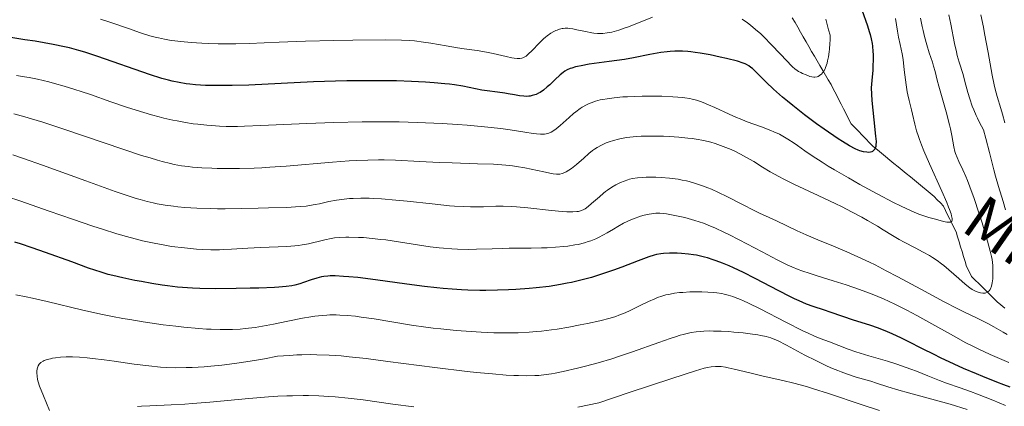
# Model space of a CAD drawing. Units: metres. Extents: x 647640 to 651080, y 4764726 to 4766908.
# Drawn here: x 648419 to 648595, y 4765964 to 4766033 of the extents above; entities that cross this region are included whole.
import ezdxf

# ---------------------------------------------------------------- set-up
doc = ezdxf.new("R2010")
doc.units = ezdxf.units.M
doc.header["$MEASUREMENT"] = 0
doc.linetypes.add('DGN Style 3', pattern=[2.435891, 1.739922, -0.695969])
for name, color, linetype, lineweight in [('Barranco lineal', 142, 'DGN Style 3', 13), ('Curva de nivel directora', 30, 'Continuous', 30), ('Curva de nivel intermedia', 30, 'Continuous', 0), ('Texto de arroyo-regatas y barrancos', 142, 'Continuous', 0)]:
    doc.layers.add(name, color=color, linetype=linetype, lineweight=lineweight)
doc.styles.add('Style-Arial', font='arial.ttf')

msp = doc.modelspace()

# ---------------------------------------------------------------- linework, layer by layer
at = {"layer": 'Barranco lineal', "color": 142, "linetype": 'DGN Style 3', "lineweight": 13}
for points in [[(648556.9, 4766033.47, 916.46), (648557.39, 4766032.61, 916.71), (648557.88, 4766031.75, 916.94), (648558.38, 4766030.89, 917.3), (648558.87, 4766030.03, 917.42), (648559.36, 4766029.17, 917.79), (648559.85, 4766028.32, 918.01), (648560.35, 4766027.46, 918.36), (648560.84, 4766026.6, 918.61), (648561.34, 4766025.76, 918.66), (648561.84, 4766024.91, 918.92), (648562.34, 4766024.07, 919.38), (648562.83, 4766023.23, 919.58), (648563.33, 4766022.38, 919.79), (648563.83, 4766021.54, 919.96), (648564.28, 4766020.67, 920.27), (648564.72, 4766019.79, 920.63), (648565.17, 4766018.92, 920.99), (648565.62, 4766018.04, 921.36), (648566.07, 4766017.17, 921.75), (648566.52, 4766016.3, 922.16), (648566.96, 4766015.42, 922.45), (648567.41, 4766014.55, 922.83), (648568.07, 4766013.87, 923.14), (648568.72, 4766013.19, 923.4), (648569.38, 4766012.51, 923.66), (648570.04, 4766011.83, 923.85), (648570.69, 4766011.15, 924.16), (648571.35, 4766010.47, 924.67), (648572.09, 4766009.87, 924.87), (648572.83, 4766009.26, 925.02), (648573.56, 4766008.66, 925.37), (648574.3, 4766008.05, 925.6), (648575.04, 4766007.45, 925.81), (648575.78, 4766006.84, 926.03), (648576.51, 4766006.24, 926.3), (648577.25, 4766005.63, 926.52), (648577.99, 4766005.03, 926.67), (648578.7, 4766004.45, 927.18), (648579.41, 4766003.87, 927.43), (648580.11, 4766003.3, 927.56), (648580.82, 4766002.72, 927.7), (648581.53, 4766002.14, 927.89), (648582.24, 4766001.56, 928.36), (648582.78, 4766000.97, 928.89), (648583.32, 4766000.39, 929.14), (648583.86, 4765999.8, 929.16), (648584.24, 4765999.04, 929.24), (648584.62, 4765998.28, 929.53), (648585, 4765997.52, 929.67), (648585.37, 4765996.77, 929.86), (648585.75, 4765996.01, 929.99), (648586.13, 4765995.25, 930.56), (648586.4, 4765994.36, 930.94), (648586.67, 4765993.48, 931.25), (648586.94, 4765992.59, 931.4), (648587.2, 4765991.71, 931.67), (648587.47, 4765990.82, 931.99), (648587.74, 4765989.94, 932.25), (648588.01, 4765989.05, 932.61), (648588.46, 4765988.16, 933.16), (648588.9, 4765987.28, 933.33), (648589.55, 4765986.63, 933.53), (648590.2, 4765985.99, 933.73), (648590.85, 4765985.34, 934.18)], [(648590.85, 4765985.34, 934.18), (648591.51, 4765984.69, 934.65), (648592.16, 4765984.04, 935.07), (648592.81, 4765983.4, 935.4), (648593.46, 4765982.75, 935.79), (648594.14, 4765982.18, 936.03), (648594.82, 4765981.6, 936.19)]]:
    msp.add_polyline3d(points, dxfattribs=at)
at = {"layer": 'Curva de nivel directora', "color": 30, "linetype": 'Continuous', "lineweight": 30, "flags": 128}
for points, elevation in [([(648569.29, 4766034.87), (648570.3, 4766032.03), (648570.64, 4766030.99), (648570.78, 4766030.48), (648570.98, 4766029.69), (648571.13, 4766028.85), (648571.2, 4766028.41), (648571.29, 4766027.44), (648571.31, 4766026.92), (648571.32, 4766026.06), (648571.29, 4766024.78), (648571.25, 4766024.07), (648571.16, 4766022.91), (648570.95, 4766020.93), (648571.12, 4766018.69), (648571.45, 4766015.23), (648571.76, 4766012.31), (648571.84, 4766011.39), (648571.83, 4766010.74), (648571.8, 4766010.48), (648571.7, 4766010.15), (648571.61, 4766009.97), (648571.53, 4766009.87), (648571.36, 4766009.7), (648571.21, 4766009.6), (648571.1, 4766009.55)], 925), ([(648444.43, 4766022.61), (648442.23, 4766023.31), (648433.01, 4766026.56), (648430.67, 4766027.32), (648429.58, 4766027.64), (648427.9, 4766028.07), (648427.01, 4766028.28), (648425.01, 4766028.68), (648421.78, 4766029.25), (648419.97, 4766029.54), (648417.11, 4766029.97), (648414.15, 4766030.37), (648412.68, 4766030.55), (648411.21, 4766030.72), (648408.34, 4766031.02), (648405.54, 4766031.27), (648403.7, 4766031.41), (648400.12, 4766031.66), (648394.59, 4766031.98), (648391.25, 4766032.22), (648387.17, 4766032.58), (648384.77, 4766032.81), (648379.85, 4766033.34)], 925), ([(648571.1, 4766009.55), (648570.86, 4766009.48), (648570.47, 4766009.43), (648570.19, 4766009.44), (648569.6, 4766009.52), (648568.98, 4766009.69), (648568.65, 4766009.8), (648568.1, 4766010.04), (648567.11, 4766010.57), (648565.85, 4766011.35), (648565.09, 4766011.85), (648562.62, 4766013.55), (648561.23, 4766014.55), (648559.09, 4766016.15), (648557.01, 4766017.77), (648556.04, 4766018.56), (648555.15, 4766019.31), (648553.57, 4766020.72), (648552.26, 4766021.95), (648550.37, 4766023.83), (648549.79, 4766024.38), (648549.53, 4766024.6), (648549.15, 4766024.88), (648548.74, 4766025.12), (648548.5, 4766025.22), (648548.11, 4766025.38), (648547.1, 4766025.69), (648545.18, 4766026.19), (648544.04, 4766026.45), (648542.24, 4766026.83), (648540.44, 4766027.15), (648539.58, 4766027.27), (648538.78, 4766027.37), (648538.27, 4766027.42), (648537.3, 4766027.48), (648536.84, 4766027.49), (648535.96, 4766027.48), (648535.11, 4766027.44), (648534.55, 4766027.39), (648533.44, 4766027.24), (648532.8, 4766027.13), (648531.49, 4766026.89), (648528.59, 4766026.31), (648526.94, 4766026.02), (648524.23, 4766025.63), (648520.68, 4766025.15), (648519.2, 4766024.9), (648518.58, 4766024.77), (648518.21, 4766024.68), (648517.56, 4766024.48), (648517.27, 4766024.38), (648516.76, 4766024.15), (648516.31, 4766023.9), (648516.03, 4766023.71), (648515.48, 4766023.27), (648514.52, 4766022.37), (648513.63, 4766021.51), (648513.18, 4766021.1), (648512.51, 4766020.54), (648511.92, 4766020.14), (648511.63, 4766019.97), (648511.19, 4766019.76), (648510.73, 4766019.61), (648510.5, 4766019.55), (648510.15, 4766019.48), (648509.91, 4766019.45), (648509.41, 4766019.43), (648509.02, 4766019.44), (648508.2, 4766019.53), (648507.35, 4766019.68), (648506.19, 4766019.9), (648505.6, 4766020), (648504.28, 4766020.19), (648502.47, 4766020.41), (648501.53, 4766020.56), (648498.13, 4766021.23), (648496.6, 4766021.47), (648495.73, 4766021.58), (648494.89, 4766021.67), (648493.02, 4766021.85), (648491.48, 4766021.96), (648488.96, 4766022.09), (648486.25, 4766022.18), (648484.84, 4766022.21), (648483.39, 4766022.22), (648480.43, 4766022.22), (648477.43, 4766022.18), (648475.42, 4766022.13), (648471.48, 4766022), (648459.95, 4766021.44), (648456.95, 4766021.36), (648455.19, 4766021.34), (648454.12, 4766021.35), (648452.22, 4766021.39), (648450.43, 4766021.5), (648449.39, 4766021.6), (648448.74, 4766021.68), (648447.5, 4766021.88), (648446.26, 4766022.13), (648445.58, 4766022.29), (648444.43, 4766022.61)], 925), ([(648449.9, 4765985.18), (648448.08, 4765985.31), (648447.19, 4765985.39), (648445.39, 4765985.6), (648444.47, 4765985.73), (648442.6, 4765986.03), (648440.75, 4765986.36), (648439.58, 4765986.58), (648437.44, 4765987.02), (648435.67, 4765987.43), (648434.85, 4765987.64), (648433.58, 4765988.01), (648431.31, 4765988.78), (648428.32, 4765989.86), (648423.63, 4765991.56), (648421.24, 4765992.4), (648419.2, 4765993.08), (648418.2, 4765993.39)], 950), ([(648595.77, 4765967.52), (648594.63, 4765967.94), (648593.43, 4765968.39), (648590.92, 4765969.39), (648589.77, 4765969.87), (648587.46, 4765970.86), (648585.77, 4765971.63), (648583.34, 4765972.76), (648582.21, 4765973.32), (648580.12, 4765974.38), (648577.59, 4765975.69), (648576.41, 4765976.28), (648574.71, 4765977.06), (648573.88, 4765977.41), (648572.27, 4765978.02), (648570.71, 4765978.55), (648567.84, 4765979.46), (648565.93, 4765980.11), (648563.67, 4765980.92), (648562.64, 4765981.27), (648560.61, 4765981.92), (648559.46, 4765982.34), (648558.1, 4765982.91), (648557.31, 4765983.27), (648556.45, 4765983.69), (648554.52, 4765984.68), (648550.26, 4765986.91), (648548.17, 4765987.97), (648546.44, 4765988.79), (648545.62, 4765989.16), (648544.45, 4765989.65), (648543.33, 4765990.07), (648542.79, 4765990.26), (648541.75, 4765990.59), (648541.24, 4765990.73), (648540.5, 4765990.92), (648539.78, 4765991.07), (648539.3, 4765991.15), (648538.39, 4765991.28), (648537.12, 4765991.4), (648536.34, 4765991.44), (648535, 4765991.45), (648533.93, 4765991.4), (648533.44, 4765991.34), (648532.68, 4765991.19), (648532.27, 4765991.08), (648531.3, 4765990.77), (648529.41, 4765990.09), (648526.48, 4765988.96), (648525.02, 4765988.42), (648523.22, 4765987.78), (648522.35, 4765987.49), (648521.05, 4765987.09), (648519.67, 4765986.72), (648518.93, 4765986.54), (648517.51, 4765986.21), (648516.75, 4765986.05), (648515.52, 4765985.82), (648513.49, 4765985.5), (648511.21, 4765985.22), (648509.96, 4765985.1), (648507.56, 4765984.92), (648506.28, 4765984.86), (648504.29, 4765984.8), (648502.22, 4765984.78), (648501.16, 4765984.79), (648499, 4765984.84), (648497.9, 4765984.89), (648496.24, 4765984.99), (648494.58, 4765985.13), (648493.47, 4765985.23), (648491.28, 4765985.47), (648488.1, 4765985.88), (648482.54, 4765986.67), (648479.4, 4765987.06), (648477.76, 4765987.22), (648476.84, 4765987.29), (648475.33, 4765987.36), (648474.43, 4765987.36), (648474.03, 4765987.34), (648473.32, 4765987.27), (648472.88, 4765987.2), (648472.04, 4765986.99), (648471.05, 4765986.67), (648469.68, 4765986.18), (648469.01, 4765985.96), (648468.11, 4765985.71), (648467.59, 4765985.61), (648466.61, 4765985.49), (648465.3, 4765985.38), (648464.48, 4765985.33), (648461.73, 4765985.21), (648460.14, 4765985.16), (648457.64, 4765985.1), (648453.99, 4765985.08), (648451.18, 4765985.13), (648449.9, 4765985.18)], 950)]:
    msp.add_lwpolyline(points, dxfattribs=dict(at, elevation=elevation))
at = {"layer": 'Curva de nivel intermedia', "color": 30, "linetype": 'Continuous', "lineweight": 0, "flags": 128}
for points, elevation in [([(648531.93, 4766033.58), (648528.88, 4766032.34), (648527.52, 4766031.8), (648526.93, 4766031.59), (648525.94, 4766031.25), (648525.14, 4766031.01), (648524.68, 4766030.9), (648523.88, 4766030.76), (648523.11, 4766030.67), (648522.73, 4766030.65), (648522.12, 4766030.65), (648521.48, 4766030.7), (648521.13, 4766030.75), (648520, 4766030.98), (648518.45, 4766031.33), (648517.76, 4766031.48), (648517.14, 4766031.56), (648516.87, 4766031.58), (648516.35, 4766031.58), (648516.03, 4766031.55), (648515.82, 4766031.52), (648515.39, 4766031.42), (648514.94, 4766031.27), (648514.71, 4766031.18), (648514.36, 4766031.02), (648513.79, 4766030.69), (648513.18, 4766030.24), (648512.85, 4766029.97), (648512.52, 4766029.67), (648511.82, 4766028.98), (648510.45, 4766027.58), (648509.85, 4766027), (648509.39, 4766026.61), (648509.17, 4766026.47), (648508.84, 4766026.31), (648508.67, 4766026.26), (648508.31, 4766026.2), (648508, 4766026.19), (648507.78, 4766026.2), (648507.28, 4766026.26), (648506.85, 4766026.33), (648505.85, 4766026.53), (648503.54, 4766027.05), (648502.36, 4766027.3), (648500.66, 4766027.59), (648498.38, 4766027.91), (648497.15, 4766028.09), (648495.14, 4766028.44), (648492.38, 4766028.92), (648491.08, 4766029.13), (648489.48, 4766029.33), (648488.64, 4766029.4), (648487.18, 4766029.46), (648484.24, 4766029.5), (648478.47, 4766029.46), (648475.12, 4766029.4), (648470.04, 4766029.27), (648465.37, 4766029.09), (648459.96, 4766028.87), (648457.6, 4766028.8), (648456.5, 4766028.79), (648454.48, 4766028.8), (648452.67, 4766028.85), (648451.57, 4766028.9), (648449.62, 4766029.02), (648447.78, 4766029.2), (648446.73, 4766029.32), (648446.09, 4766029.41), (648444.9, 4766029.62), (648443.8, 4766029.85), (648443.22, 4766029.99), (648442.29, 4766030.25), (648440.6, 4766030.79), (648438.44, 4766031.54), (648435.12, 4766032.69), (648433.43, 4766033.23)], 920), ([(648575.33, 4766033.32), (648575.7, 4766031.04), (648575.88, 4766030), (648576.14, 4766028.69), (648576.49, 4766027.02), (648576.66, 4766026.02), (648576.89, 4766024.18), (648577.22, 4766021.49), (648577.41, 4766020.25), (648577.52, 4766019.69), (648577.73, 4766018.7), (648578.17, 4766017.02), (648578.36, 4766016.24), (648578.75, 4766014.45), (648579.08, 4766013.25), (648579.4, 4766012.27), (648579.6, 4766011.71), (648579.96, 4766010.78), (648580.39, 4766009.73), (648581.4, 4766007.38), (648583.58, 4766002.52), (648584.46, 4766000.49), (648584.8, 4765999.67), (648584.98, 4765999.2), (648585.25, 4765998.43), (648585.33, 4765998.12), (648585.43, 4765997.63), (648585.43, 4765997.5), (648585.42, 4765997.3), (648585.36, 4765997.15), (648585.14, 4765996.98), (648584.96, 4765996.95), (648584.82, 4765996.94), (648584.49, 4765996.98), (648583.9, 4765997.1), (648582.44, 4765997.51), (648581.26, 4765997.82), (648580.53, 4765998.04), (648579.67, 4765998.35), (648579.17, 4765998.54), (648578.01, 4765999.03), (648577.35, 4765999.33), (648576.22, 4765999.86), (648574.95, 4766000.49), (648572.07, 4766002.01), (648568.97, 4766003.71), (648566.94, 4766004.86), (648564.43, 4766006.32), (648563.32, 4766006.99), (648562.22, 4766007.66), (648560.46, 4766008.8), (648559.14, 4766009.7), (648557.81, 4766010.65), (648557.24, 4766011.06), (648556.1, 4766011.81), (648555.52, 4766012.16), (648554.6, 4766012.65), (648553.62, 4766013.12), (648553.1, 4766013.34), (648551.39, 4766013.98), (648548.88, 4766014.88), (648547.58, 4766015.39), (648546.92, 4766015.66), (648545.61, 4766016.24), (648543.1, 4766017.41), (648541.95, 4766017.94), (648541, 4766018.33), (648540.53, 4766018.51), (648539.81, 4766018.74), (648539.04, 4766018.93), (648538.63, 4766019.02), (648537.74, 4766019.17), (648537.26, 4766019.23), (648536.46, 4766019.31), (648535.58, 4766019.37), (648533.62, 4766019.45), (648531.53, 4766019.47), (648530.13, 4766019.46), (648527.52, 4766019.37), (648526.65, 4766019.32), (648525.13, 4766019.18), (648523.84, 4766019.01), (648523.09, 4766018.88), (648522.63, 4766018.78)], 930), ([(648579.8, 4766033.4), (648580.09, 4766031.92), (648580.24, 4766031.2), (648580.5, 4766030.13), (648580.9, 4766028.6), (648581.34, 4766027.2), (648581.9, 4766025.55), (648582.12, 4766024.84), (648582.39, 4766023.87), (648582.78, 4766022.34), (648583.06, 4766021.26), (648584.35, 4766016.69), (648584.95, 4766014.34), (648585.11, 4766013.64), (648585.35, 4766012.41), (648585.73, 4766010.43), (648585.92, 4766009.61), (648586.04, 4766009.23), (648586.31, 4766008.5), (648586.62, 4766007.78), (648587.34, 4766006.28), (648587.86, 4766005.1), (648588.14, 4766004.43), (648588.59, 4766003.29), (648589.34, 4766001.2), (648590.19, 4765998.66), (648590.76, 4765996.86), (648591.75, 4765993.58), (648592.24, 4765991.78), (648592.45, 4765990.84), (648592.54, 4765990.29), (648592.66, 4765989.24), (648592.71, 4765988.16), (648592.71, 4765987.62), (648592.67, 4765986.85), (648592.59, 4765986.14), (648592.53, 4765985.83), (648592.46, 4765985.55), (648592.28, 4765985.08), (648592.21, 4765984.95), (648592.05, 4765984.73), (648591.88, 4765984.56), (648591.75, 4765984.47), (648591.46, 4765984.35), (648591.29, 4765984.31), (648590.91, 4765984.3), (648590.51, 4765984.35), (648590.24, 4765984.41), (648589.73, 4765984.58), (648589.26, 4765984.8), (648589.01, 4765984.94), (648588.6, 4765985.22), (648587.77, 4765985.89), (648586.63, 4765986.9), (648584.84, 4765988.47), (648583.95, 4765989.21), (648583.53, 4765989.55), (648582.73, 4765990.14), (648581.94, 4765990.66), (648581.41, 4765990.99), (648580.28, 4765991.63), (648578.84, 4765992.39), (648576.86, 4765993.41), (648575.95, 4765993.9), (648574.77, 4765994.59), (648573.12, 4765995.61), (648572.09, 4765996.24), (648570.34, 4765997.27), (648569.31, 4765997.84), (648567.6, 4765998.77), (648565.7, 4765999.74), (648564.7, 4766000.24), (648561.5, 4766001.73), (648557.27, 4766003.69), (648555.37, 4766004.63), (648554.51, 4766005.09), (648552.96, 4766005.96), (648551.61, 4766006.78), (648550.02, 4766007.78), (648549.28, 4766008.23), (648548.74, 4766008.54), (648547.69, 4766009.12), (648546.66, 4766009.62), (648545.98, 4766009.93), (648544.58, 4766010.49), (648543.62, 4766010.83), (648543.12, 4766010.99), (648542.35, 4766011.22), (648541.12, 4766011.52), (648539.77, 4766011.77), (648539.04, 4766011.88), (648538.28, 4766011.98), (648536.68, 4766012.14), (648535.02, 4766012.24), (648533.92, 4766012.29)], 935), ([(648556.02, 4766025.62), (648553.26, 4766028.56), (648551.74, 4766030.1), (648551.26, 4766030.56), (648550.33, 4766031.39), (648549.46, 4766032.11), (648548.92, 4766032.53), (648547.94, 4766033.2)], 920), ([(648562.86, 4766033.19), (648563.36, 4766031.33), (648563.66, 4766030.34), (648563.64, 4766029.43), (648563.61, 4766028.87), (648563.53, 4766027.84), (648563.48, 4766027.37), (648563.36, 4766026.51), (648563.21, 4766025.77), (648563.1, 4766025.33), (648562.85, 4766024.58), (648562.74, 4766024.34), (648562.52, 4766023.93), (648562.28, 4766023.6), (648562.12, 4766023.41), (648562, 4766023.31), (648561.77, 4766023.14), (648561.5, 4766023), (648561.32, 4766022.94), (648560.95, 4766022.88), (648560.76, 4766022.88), (648560.39, 4766022.92), (648560.03, 4766023), (648559.36, 4766023.24), (648558.71, 4766023.52), (648558.42, 4766023.66), (648558.03, 4766023.87), (648557.79, 4766024.02), (648557.35, 4766024.34), (648556.93, 4766024.71), (648556.64, 4766024.98), (648556.02, 4766025.62)], 920), ([(648584.83, 4766033.98), (648585.19, 4766032.29), (648585.85, 4766028.89), (648586.18, 4766027.38), (648586.34, 4766026.72), (648586.68, 4766025.51), (648587.37, 4766023.3), (648587.72, 4766022.07), (648588.23, 4766020.11), (648588.57, 4766018.97), (648589.01, 4766017.69), (648589.28, 4766017.01), (648589.7, 4766016.03), (648589.93, 4766015.52), (648590.33, 4766014.73), (648591.02, 4766013.46), (648591.46, 4766011.89), (648592.11, 4766009.42), (648592.85, 4766006.32)], 940), ([(648590.52, 4766034.01), (648591, 4766031.76), (648591.23, 4766030.63)], 945), ([(648591.23, 4766030.63), (648591.85, 4766027.26), (648592.58, 4766023.18), (648592.93, 4766021.47), (648593.1, 4766020.72), (648593.45, 4766019.41), (648594.11, 4766017.27), (648594.41, 4766016.27), (648594.8, 4766014.69)], 945), ([(648522.63, 4766018.78), (648521.79, 4766018.55), (648521.03, 4766018.3), (648520.68, 4766018.16), (648520.16, 4766017.92), (648519.41, 4766017.5), (648519.04, 4766017.26), (648518.29, 4766016.69), (648517.89, 4766016.36), (648517.09, 4766015.65), (648515.49, 4766014.21), (648514.76, 4766013.6), (648514.17, 4766013.19), (648513.88, 4766013.03), (648513.44, 4766012.85), (648512.96, 4766012.74), (648512.7, 4766012.7), (648512.27, 4766012.68), (648511.96, 4766012.68), (648511.25, 4766012.73), (648510.64, 4766012.81), (648509.15, 4766013.03), (648506.54, 4766013.44), (648504.9, 4766013.67), (648501.98, 4766014.01), (648498.88, 4766014.29), (648497.16, 4766014.41), (648494.41, 4766014.58), (648491.47, 4766014.72), (648489.94, 4766014.77), (648486.78, 4766014.85), (648485.15, 4766014.87), (648482.67, 4766014.87), (648480.15, 4766014.85), (648475.11, 4766014.74), (648470.25, 4766014.56), (648462.07, 4766014.2), (648459.13, 4766014.1), (648457.92, 4766014.07), (648455.88, 4766014.07), (648454.7, 4766014.11), (648453.96, 4766014.15), (648452.46, 4766014.27), (648450.85, 4766014.44), (648449.98, 4766014.55), (648448.61, 4766014.76), (648447.14, 4766015.03), (648446.37, 4766015.18), (648444.75, 4766015.55), (648443.9, 4766015.76), (648442.56, 4766016.12), (648441.17, 4766016.53), (648438.27, 4766017.45), (648435.33, 4766018.45), (648431.65, 4766019.73), (648430.01, 4766020.29), (648428.9, 4766020.66), (648426.96, 4766021.27), (648425.27, 4766021.75), (648424.23, 4766022.01), (648422.2, 4766022.48), (648420.74, 4766022.78), (648419.91, 4766022.94), (648418.45, 4766023.17)], 930), ([(648533.92, 4766012.29), (648531.82, 4766012.33), (648529.95, 4766012.29), (648529.11, 4766012.25), (648527.94, 4766012.14), (648527.39, 4766012.07), (648526.37, 4766011.9), (648525.89, 4766011.79), (648525, 4766011.56), (648524.2, 4766011.29), (648523.71, 4766011.11), (648522.86, 4766010.73), (648522.08, 4766010.31), (648521.6, 4766010), (648521.28, 4766009.77), (648520.6, 4766009.21), (648519.68, 4766008.41), (648518.38, 4766007.26), (648517.78, 4766006.77), (648517.5, 4766006.56), (648517, 4766006.22), (648516.57, 4766005.97), (648516.31, 4766005.85), (648515.86, 4766005.66), (648515.45, 4766005.55), (648515.23, 4766005.53), (648514.82, 4766005.53), (648514.26, 4766005.59), (648513.91, 4766005.65), (648512.55, 4766005.93), (648510.32, 4766006.41), (648509.18, 4766006.64), (648507.72, 4766006.9), (648506.98, 4766007.01), (648505.77, 4766007.15), (648504.37, 4766007.26), (648503.57, 4766007.3), (648500.72, 4766007.4), (648496.24, 4766007.53), (648493.9, 4766007.62), (648490.44, 4766007.79), (648486.09, 4766008.01), (648484.05, 4766008.07), (648483.08, 4766008.08), (648481.16, 4766008.06), (648479.22, 4766007.99), (648477.86, 4766007.91), (648474.86, 4766007.68), (648466.57, 4766006.97), (648463.66, 4766006.77), (648462.25, 4766006.69), (648460.87, 4766006.63), (648458.24, 4766006.55), (648455.8, 4766006.54), (648454.29, 4766006.56), (648453.33, 4766006.59), (648451.54, 4766006.67), (648449.9, 4766006.79), (648449.11, 4766006.88), (648447.91, 4766007.05), (648446.63, 4766007.29), (648445.95, 4766007.44), (648444.46, 4766007.81), (648443.65, 4766008.03), (648442.3, 4766008.43), (648440.8, 4766008.89), (648437.47, 4766009.98), (648427.1, 4766013.52), (648423.18, 4766014.81), (648421.13, 4766015.44), (648419.97, 4766015.79), (648418.01, 4766016.33)], 935), ([(648519.97, 4765999.36), (648519.71, 4765999.21), (648519.28, 4765999.02), (648518.76, 4765998.89), (648518.47, 4765998.85), (648517.77, 4765998.8), (648517.36, 4765998.8), (648516.66, 4765998.82), (648515.84, 4765998.87), (648513.93, 4765999.05), (648509.69, 4765999.52), (648507.72, 4765999.7), (648506.84, 4765999.76), (648505.32, 4765999.81), (648504.02, 4765999.8), (648501.78, 4765999.72), (648500.31, 4765999.68), (648499.51, 4765999.69), (648498.18, 4765999.74), (648496.62, 4765999.84), (648495.73, 4765999.91), (648492.65, 4766000.21), (648488.2, 4766000.69), (648486.16, 4766000.9), (648483.62, 4766001.11), (648482.22, 4766001.19), (648481.39, 4766001.23), (648479.9, 4766001.24), (648478.53, 4766001.2), (648477.88, 4766001.17), (648476.94, 4766001.08), (648475.57, 4766000.9), (648474.23, 4766000.64), (648472.53, 4766000.26), (648471.75, 4766000.1), (648470.75, 4765999.92), (648470.17, 4765999.84), (648469.09, 4765999.75), (648466.66, 4765999.61), (648463.45, 4765999.5), (648461.59, 4765999.44), (648458.64, 4765999.39), (648455.71, 4765999.36), (648454.32, 4765999.37), (648453.02, 4765999.39), (648450.64, 4765999.47), (648448.53, 4765999.61), (648447.26, 4765999.72), (648446.46, 4765999.81), (648444.97, 4766000.01), (648443.57, 4766000.25), (648442.87, 4766000.39), (648441.76, 4766000.65), (648440.53, 4766000.99), (648439.85, 4766001.19), (648438.74, 4766001.55), (648436.05, 4766002.46), (648430.82, 4766004.35), (648423.11, 4766007.15), (648419.71, 4766008.34), (648417.8, 4766008.97)], 940), ([(648592.85, 4766006.32), (648593.14, 4766005.17), (648593.68, 4766003.36), (648594.52, 4766000.64), (648594.94, 4765999.14)], 940), ([(648595.25, 4765976.92), (648594.53, 4765977.33), (648592.85, 4765978.3), (648591.81, 4765978.86), (648589.88, 4765979.81), (648587.66, 4765980.88), (648586.33, 4765981.54), (648584.02, 4765982.74), (648579.84, 4765984.99), (648575.75, 4765987.21), (648573.68, 4765988.3), (648571.67, 4765989.33), (648570.69, 4765989.82), (648569.28, 4765990.49), (648566.65, 4765991.67), (648564.27, 4765992.67), (648561.47, 4765993.81), (648560.22, 4765994.33), (648559.35, 4765994.71), (648557.76, 4765995.43), (648554.11, 4765997.2), (648552.77, 4765997.82), (648551.03, 4765998.6), (648550.01, 4765999.09), (648548.14, 4766000.05), (648545.24, 4766001.53), (648543.75, 4766002.25), (648542.46, 4766002.83), (648541.82, 4766003.09), (648540.88, 4766003.46), (648539.45, 4766003.94), (648538.49, 4766004.21), (648538.01, 4766004.33), (648537.27, 4766004.49), (648536.51, 4766004.62), (648534.99, 4766004.83), (648533.5, 4766004.95), (648532.55, 4766004.99), (648531.94, 4766005), (648530.82, 4766004.99), (648530.26, 4766004.96), (648529.27, 4766004.88), (648528.41, 4766004.74), (648527.88, 4766004.62), (648527.55, 4766004.53), (648526.9, 4766004.3), (648526.25, 4766004.03), (648525.92, 4766003.88), (648525.43, 4766003.63), (648524.69, 4766003.2), (648523.95, 4766002.7), (648523.58, 4766002.42), (648523.21, 4766002.13), (648522.48, 4766001.5), (648521.1, 4766000.27), (648520.48, 4765999.74), (648519.97, 4765999.36)], 940), ([(648545.56, 4765994.79), (648544.71, 4765995.21), (648543.21, 4765995.9), (648541.89, 4765996.45), (648541.08, 4765996.76), (648539.51, 4765997.28), (648537.71, 4765997.77), (648536.53, 4765998.05), (648535.08, 4765998.34), (648534.44, 4765998.45), (648534, 4765998.51), (648533.24, 4765998.57), (648532.58, 4765998.57), (648532.17, 4765998.54), (648531.39, 4765998.42), (648530.47, 4765998.2), (648529.84, 4765998.01), (648528.59, 4765997.57), (648527.8, 4765997.24), (648527.41, 4765997.07), (648526.79, 4765996.76), (648525.77, 4765996.2), (648524.99, 4765995.74), (648523.85, 4765995.06), (648523.24, 4765994.72), (648522.3, 4765994.23), (648521.82, 4765994), (648520.95, 4765993.64), (648520.5, 4765993.49), (648519.81, 4765993.27), (648518.7, 4765993), (648518.11, 4765992.89), (648516.83, 4765992.7), (648516.13, 4765992.62), (648514.66, 4765992.49), (648513.14, 4765992.4), (648512.14, 4765992.36), (648510.28, 4765992.32), (648508.5, 4765992.31), (648506.37, 4765992.31), (648505.24, 4765992.29), (648503.34, 4765992.22), (648500.53, 4765992.12), (648499.08, 4765992.1), (648497.15, 4765992.15), (648496.18, 4765992.2), (648494.69, 4765992.31), (648493.91, 4765992.39), (648492.3, 4765992.59), (648484.36, 4765993.79), (648483.51, 4765993.9), (648481.91, 4765994.07), (648480.41, 4765994.2), (648479.49, 4765994.25), (648477.8, 4765994.29), (648477.24, 4765994.29), (648476.19, 4765994.24), (648475.24, 4765994.14), (648474.63, 4765994.05), (648473.46, 4765993.81), (648472.56, 4765993.58), (648471.28, 4765993.26), (648470.58, 4765993.1), (648469.43, 4765992.89), (648468.8, 4765992.81), (648468.13, 4765992.74), (648466.68, 4765992.64), (648462, 4765992.46), (648459.75, 4765992.32), (648456.85, 4765992.12), (648455.4, 4765992.06), (648454.67, 4765992.04), (648453.17, 4765992.05), (648451.63, 4765992.11), (648450.59, 4765992.17), (648448.42, 4765992.37), (648446.13, 4765992.65), (648444.93, 4765992.84), (648443.03, 4765993.19), (648440.98, 4765993.64), (648439.89, 4765993.91), (648438.76, 4765994.21), (648436.37, 4765994.9), (648433.84, 4765995.69), (648432.09, 4765996.26), (648428.46, 4765997.49), (648424.28, 4765998.95), (648419.09, 4766000.77), (648416.88, 4766001.51)], 945), ([(648595.53, 4765971.93), (648594.27, 4765972.45), (648592.24, 4765973.32), (648590.09, 4765974.33), (648588.98, 4765974.87), (648587.87, 4765975.44), (648585.64, 4765976.65), (648581.24, 4765979.12), (648579.15, 4765980.29), (648577.37, 4765981.25), (648576.49, 4765981.7), (648575.19, 4765982.35), (648573.2, 4765983.26), (648571.13, 4765984.12), (648570.03, 4765984.54), (648568.89, 4765984.96), (648566.52, 4765985.76), (648564.18, 4765986.52), (648561.32, 4765987.41), (648560.1, 4765987.79), (648558.61, 4765988.29), (648557.97, 4765988.52), (648556.8, 4765988.99), (648556.01, 4765989.35), (648554.2, 4765990.26), (648551.51, 4765991.68), (648547.44, 4765993.83), (648545.56, 4765994.79)], 945), ([(648547.67, 4765983.15), (648546.71, 4765983.54), (648546.27, 4765983.7), (648545.49, 4765983.95), (648544.77, 4765984.13), (648544.32, 4765984.22), (648543.42, 4765984.35), (648542.9, 4765984.41), (648541.83, 4765984.48), (648540.74, 4765984.52), (648540.01, 4765984.52), (648538.62, 4765984.5), (648537.35, 4765984.43), (648536.76, 4765984.38), (648535.91, 4765984.28), (648535.12, 4765984.14), (648534.73, 4765984.06), (648534.36, 4765983.97), (648533.62, 4765983.76), (648532.87, 4765983.5), (648532.36, 4765983.3), (648531.26, 4765982.82), (648529.89, 4765982.15), (648527.99, 4765981.21), (648527.09, 4765980.8), (648525.97, 4765980.34), (648525.4, 4765980.14), (648524.43, 4765979.85), (648522.56, 4765979.38), (648520.33, 4765978.89), (648519.05, 4765978.63), (648517.01, 4765978.24), (648514.93, 4765977.89), (648513.91, 4765977.74), (648512.14, 4765977.51), (648511.27, 4765977.42), (648509.97, 4765977.31), (648507.97, 4765977.21), (648506.92, 4765977.19), (648504.69, 4765977.2), (648503.63, 4765977.22), (648501.38, 4765977.32), (648499.62, 4765977.42), (648496.91, 4765977.63), (648494.18, 4765977.9), (648492.83, 4765978.06), (648491.51, 4765978.23), (648488.96, 4765978.6), (648482.32, 4765979.68), (648479.98, 4765980.03), (648478.94, 4765980.16), (648477.5, 4765980.3), (648476.17, 4765980.39), (648475.53, 4765980.4), (648474.41, 4765980.4), (648473.86, 4765980.38), (648473.01, 4765980.33), (648471.69, 4765980.19), (648470.99, 4765980.09), (648469.48, 4765979.82), (648466.88, 4765979.29), (648464.35, 4765978.77), (648463.04, 4765978.52), (648461.06, 4765978.19), (648459.3, 4765977.97), (648458.41, 4765977.89), (648457.04, 4765977.82), (648455.59, 4765977.79), (648454.83, 4765977.79), (648453.21, 4765977.84), (648452.35, 4765977.88), (648450.98, 4765977.97), (648448.32, 4765978.21), (648446.88, 4765978.37), (648444.64, 4765978.65), (648441.1, 4765979.16), (648438.68, 4765979.56), (648437.46, 4765979.78), (648435.63, 4765980.13), (648433.82, 4765980.5), (648430.28, 4765981.28), (648423.93, 4765982.79), (648421.33, 4765983.39), (648420.22, 4765983.63), (648418.34, 4765983.97)], 955), ([(648594.96, 4765964.26), (648592.7, 4765965.16), (648589.96, 4765966.25), (648588.69, 4765966.73), (648586.87, 4765967.37), (648584.44, 4765968.21), (648583.16, 4765968.69), (648581.07, 4765969.53), (648579.07, 4765970.34), (648578.03, 4765970.75), (648576.4, 4765971.34), (648575.57, 4765971.61), (648573.89, 4765972.13), (648570.56, 4765973.09), (648569, 4765973.56), (648568.25, 4765973.81), (648566.86, 4765974.3), (648563.52, 4765975.58), (648561.85, 4765976.19), (648560.88, 4765976.59), (648559.61, 4765977.18), (648558.81, 4765977.56), (648555.78, 4765979.11), (648551.16, 4765981.49), (648549.09, 4765982.51), (648548.2, 4765982.92), (648547.67, 4765983.15)], 955), ([(648588.11, 4765963.53), (648585.09, 4765964.46), (648581.81, 4765965.37), (648577.65, 4765966.48), (648575.92, 4765966.96), (648573.95, 4765967.56), (648571.94, 4765968.23), (648570.9, 4765968.56), (648568.31, 4765969.32), (648566.74, 4765969.82), (648565.6, 4765970.23), (648565.01, 4765970.46), (648564.08, 4765970.85), (648563.11, 4765971.28), (648561.13, 4765972.24), (648559.17, 4765973.25), (648555.86, 4765975.02), (648554.26, 4765975.83), (648553.51, 4765976.16), (648553.09, 4765976.31), (648552.27, 4765976.53), (648551.3, 4765976.74), (648550.75, 4765976.84), (648549.81, 4765976.99), (648548.16, 4765977.19), (648546.47, 4765977.35), (648545.57, 4765977.42), (648544.2, 4765977.49), (648542.85, 4765977.53), (648542.2, 4765977.54), (648541.1, 4765977.51), (648540.56, 4765977.47), (648539.73, 4765977.38), (648538.87, 4765977.24), (648538.41, 4765977.15), (648537.43, 4765976.92), (648536.91, 4765976.77), (648536.06, 4765976.52), (648535.13, 4765976.21), (648533.06, 4765975.49), (648528.38, 4765973.81), (648525.92, 4765972.97), (648524.69, 4765972.58), (648522.29, 4765971.87), (648520, 4765971.25), (648518.58, 4765970.89), (648516.03, 4765970.31), (648514.6, 4765970.02), (648513.94, 4765969.91), (648513.01, 4765969.77), (648511.66, 4765969.62), (648510.98, 4765969.58), (648509.51, 4765969.55), (648508.03, 4765969.57), (648507.2, 4765969.6), (648505.83, 4765969.67), (648503.43, 4765969.86), (648500.54, 4765970.14), (648498.88, 4765970.33), (648493.11, 4765971.04), (648484.76, 4765972.12), (648480.88, 4765972.6), (648477.82, 4765972.95), (648476.38, 4765973.09), (648474.25, 4765973.24), (648472.08, 4765973.31), (648470.94, 4765973.32), (648469.36, 4765973.29), (648468.52, 4765973.26), (648467.2, 4765973.19), (648465.07, 4765973.04), (648462.73, 4765972.59), (648461.28, 4765972.33), (648458.6, 4765971.89), (648457.38, 4765971.72), (648455.13, 4765971.44)], 960), ([(648455.13, 4765971.44), (648453.14, 4765971.25), (648451.94, 4765971.15), (648449.81, 4765971.04), (648448.75, 4765971), (648446.88, 4765970.98), (648445.23, 4765971.03), (648444.19, 4765971.09), (648442.08, 4765971.3), (648439.48, 4765971.64), (648435.87, 4765972.15), (648434.14, 4765972.39), (648432.04, 4765972.65), (648431.07, 4765972.74), (648429.72, 4765972.85), (648428.49, 4765972.9), (648427.91, 4765972.91), (648427.36, 4765972.9), (648426.34, 4765972.84), (648425.43, 4765972.74), (648424.88, 4765972.66), (648424.55, 4765972.59), (648423.97, 4765972.44), (648423.43, 4765972.25), (648423.2, 4765972.15), (648422.83, 4765971.91), (648422.64, 4765971.74), (648422.53, 4765971.61), (648422.36, 4765971.33), (648422.28, 4765971.16), (648422.18, 4765970.78), (648422.12, 4765970.37), (648422.11, 4765970.08), (648422.14, 4765969.49), (648422.24, 4765968.85), (648422.34, 4765968.46), (648422.59, 4765967.7), (648423.27, 4765965.96), (648424.38, 4765963.34)], 960), ([(648572.44, 4765963.32), (648569.35, 4765964.34), (648563.35, 4765966.37), (648560.66, 4765967.24), (648559.42, 4765967.61), (648557.19, 4765968.22), (648555.2, 4765968.72), (648551.7, 4765969.5), (648549.31, 4765970.07), (648546.55, 4765970.72), (648545.45, 4765970.96), (648544.98, 4765971.05), (648544.2, 4765971.17), (648543.56, 4765971.22), (648543.18, 4765971.22), (648542.42, 4765971.16), (648541.75, 4765971.04), (648541.15, 4765970.88), (648539.65, 4765970.44), (648535.42, 4765969.07), (648527.81, 4765966.53), (648522.4, 4765964.69), (648518.65, 4765963.94)], 965), ([(648489.36, 4765963.97), (648485.61, 4765964.49), (648480.32, 4765965.23), (648477.67, 4765965.55), (648475.35, 4765965.77), (648474.18, 4765965.85), (648472.41, 4765965.95), (648470.59, 4765966), (648469.65, 4765966.01), (648467.71, 4765965.99), (648466.69, 4765965.96), (648465.1, 4765965.88), (648463.44, 4765965.78), (648459.95, 4765965.51), (648452.98, 4765964.86), (648449.87, 4765964.58), (648448.48, 4765964.48), (648446.05, 4765964.34), (648442.27, 4765964.19), (648440.77, 4765964.11), (648440.09, 4765964.05)], 965)]:
    msp.add_lwpolyline(points, dxfattribs=dict(at, elevation=elevation))

# ---------------------------------------------------------------- texts
at = {"layer": 'Texto de arroyo-regatas y barrancos', "color": 142, "linetype": 'Continuous', "lineweight": 0, "style": 'Style-Arial'}
msp.add_text('Minutegiko Erreka', height=8, rotation=325.172, dxfattribs=at).set_placement((648586.75, 4765995.64, 930.58))

doc.saveas('drawing.dxf')
